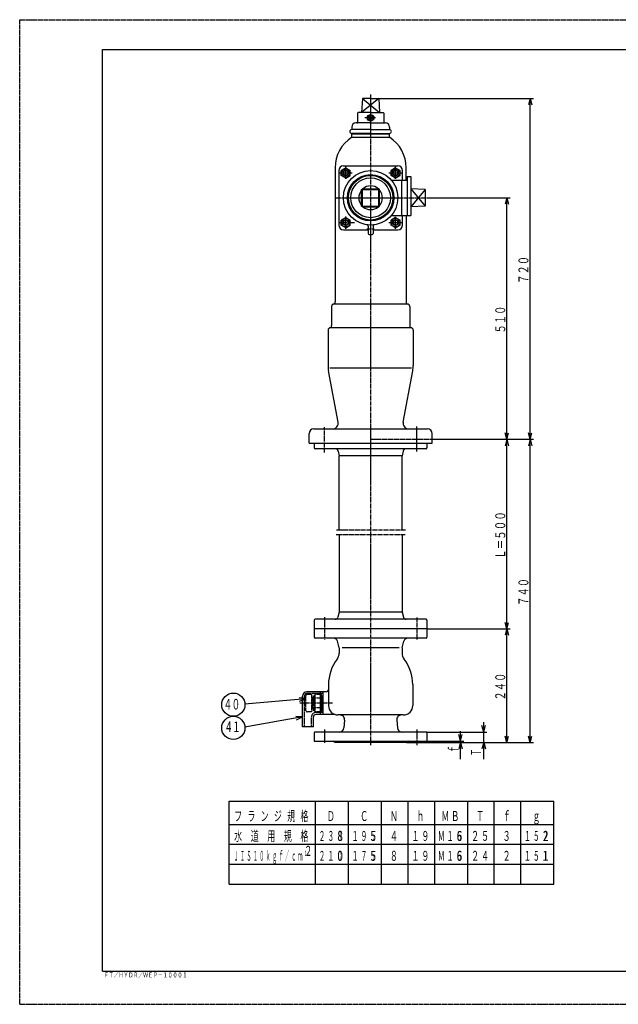
# Model space of a CAD drawing. Extents: x -1470 to 1470, y -1040 to 1040.
# Drawn here: x -1470 to -206, y -1040 to 1040 of the extents above; entities that cross this region are included whole.
import ezdxf
from ezdxf.enums import TextEntityAlignment as Align

# ---------------------------------------------------------------- set-up
doc = ezdxf.new("R2010")
doc.units = 0
doc.header["$MEASUREMENT"] = 0
for name, pattern in [('CENTER', [12, 9, -1, 1, -1]), ('DASHDOT', [8, 5, -1, 1, -1]), ('DASHED', [2, 1.2, -0.8])]:
    doc.linetypes.add(name, pattern=pattern)
for name, color, linetype in [('1', 7, 'CONTINUOUS'), ('101', 7, 'CONTINUOUS'), ('102', 7, 'CONTINUOUS'), ('103', 7, 'CONTINUOUS'), ('124', 7, 'CONTINUOUS'), ('125', 7, 'CONTINUOUS'), ('127', 7, 'CONTINUOUS')]:
    doc.layers.add(name, color=color, linetype=linetype)
doc.styles.get("Standard").update_dxf_attribs({"font": 'txt', "bigfont": 'BIGFONT'})
doc.dimstyles.get("Standard").update_dxf_attribs({"dimscale": 7, "dimtxt": 3, "dimasz": 2, "dimexe": 2, "dimexo": 0, "dimgap": 0.5, "dimtad": 1, "dimdec": 3, "dimzin": 0, "dimdsep": 46, "dimtxsty": 'Standard', "dimcen": 0.09, "dimadec": 0, "dimazin": 0, "dimtfac": 1, "dimtdec": 4, "dimtofl": 0, "dimtmove": 0, "dimatfit": 3, "dimfxl": 1, "dimtolj": 1, "dimtzin": 0, "dimarcsym": 0})

# ---------------------------------------------------------------- blocks, each defined once
blk = doc.blocks.new('*D0')
at = {"layer": '102', "color": 2}
for p, q in [((-608.382629, 663.445214), (-434, 663.445214)), ((-441, 663.445214), (-444.623467, 649.922253)), ((-441, 153.445354), (-441, 663.445214)), ((-441, 663.445214), (-437.376533, 649.922253)), ((-441, 153.445354), (-444.623467, 166.968315)), ((-441, 153.445354), (-437.376533, 166.968315)), ((-598.733, 153.445354), (-434, 153.445354))]:
    blk.add_line(p, q, dxfattribs=at)
at = {"layer": '102', "color": 2, "width": 0.893617}
blk.add_text('５１０', height=21, rotation=90, dxfattribs=at).set_placement((-444.5, 376.945284), (-444.5, 435.745284), align=Align.FIT)
blk = doc.blocks.new('*D1')
at = {"layer": '102', "color": 2}
for p, q in [((-711.232776, 873.444805), (-385, 873.444805)), ((-392, 873.444805), (-395.623467, 859.921844)), ((-392, 153.445354), (-392, 873.444805)), ((-392, 873.444805), (-388.376533, 859.921844)), ((-392, 153.445354), (-395.623467, 166.968315)), ((-392, 153.445354), (-388.376533, 166.968315)), ((-598.733, 153.445354), (-385, 153.445354))]:
    blk.add_line(p, q, dxfattribs=at)
blk = doc.blocks.new('*D2')
at = {"layer": '102', "color": 2}
for p, q in [((-609.732589, -246.554161), (-434, -246.554161)), ((-441, -246.554161), (-444.623467, -260.077122)), ((-441, -486.554161), (-441, -246.554161)), ((-441, -246.554161), (-437.376533, -260.077122)), ((-441, -486.554161), (-444.623467, -473.031199)), ((-441, -486.554161), (-437.376533, -473.031199)), ((-652.732817, -486.554161), (-434, -486.554161))]:
    blk.add_line(p, q, dxfattribs=at)
at = {"layer": '102', "color": 2, "width": 0.893617}
blk.add_text('２４０', height=21, rotation=90, dxfattribs=at).set_placement((-444.5, -398.054161), (-444.5, -339.254161), align=Align.FIT)
blk = doc.blocks.new('*D4')
at = {"layer": '102', "color": 2}
for p, q in [((-539, -483.554075), (-542.623467, -470.031113)), ((-539, -521.554161), (-539, -462.554075)), ((-539, -483.554075), (-535.376533, -470.031113)), ((-652.732817, -486.554161), (-532, -486.554161)), ((-609.732589, -483.554075), (-532, -483.554075)), ((-539, -486.554161), (-542.623467, -500.077122)), ((-539, -486.554161), (-535.376533, -500.077122))]:
    blk.add_line(p, q, dxfattribs=at)
blk = doc.blocks.new('*D5')
at = {"layer": '102', "color": 2}
for p, q in [((-490, -464.553532), (-493.623467, -451.030571)), ((-490, -521.554161), (-490, -443.553532)), ((-490, -464.553532), (-486.376533, -451.030571)), ((-611.732646, -464.553532), (-483, -464.553532)), ((-652.732817, -486.554161), (-483, -486.554161)), ((-490, -486.554161), (-493.623467, -500.077122)), ((-490, -486.554161), (-486.376533, -500.077122))]:
    blk.add_line(p, q, dxfattribs=at)
blk = doc.blocks.new('*D6')
at = {"layer": '102', "color": 2}
for p, q in [((-598.733, 153.445354), (-385, 153.445354)), ((-392, 153.445354), (-395.623467, 139.922392)), ((-392, -486.554161), (-392, 153.445354)), ((-392, 153.445354), (-388.376533, 139.922392)), ((-392, -486.554161), (-395.623467, -473.031199)), ((-392, -486.554161), (-388.376533, -473.031199)), ((-652.732817, -486.554161), (-385, -486.554161))]:
    blk.add_line(p, q, dxfattribs=at)
blk = doc.blocks.new('*D7')
at = {"layer": '102', "color": 2}
for p, q in [((-598.733, 153.445354), (-434, 153.445354)), ((-441, 153.445354), (-444.623467, 139.922392)), ((-441, -246.554161), (-441, 153.445354)), ((-441, 153.445354), (-437.376533, 139.922392)), ((-609.732589, -246.554161), (-434, -246.554161)), ((-441, -246.554161), (-444.623467, -233.031199)), ((-441, -246.554161), (-437.376533, -233.031199))]:
    blk.add_line(p, q, dxfattribs=at)

msp = doc.modelspace()

# ---------------------------------------------------------------- linework, layer by layer
at = {"layer": '1'}
for p, q in [((-746.233776, 873.444805), (-747.733819, 843.443948)), ((-728.733276, 873.444805), (-746.233776, 873.444805)), ((-728.733276, 873.444805), (-711.232776, 873.444805)), ((-711.232776, 873.444805), (-709.732733, 843.443948)), ((-756.234062, 842.44392), (-756.234062, 823.443377)), ((-728.733276, 843.443948), (-755.234033, 843.443948)), ((-728.733276, 835.907735), (-731.733276, 834.175685)), ((-731.733276, 834.175685), (-731.733276, 830.711583)), ((-728.733276, 832.443634), (-728.798289, 832.406099)), ((-728.733276, 843.443948), (-702.232519, 843.443948)), ((-728.733276, 835.907735), (-725.733276, 834.175685)), ((-725.733276, 834.175685), (-725.733276, 830.711583)), ((-701.23249, 842.44392), (-701.23249, 823.443377)), ((-768.734419, 812.443062), (-768.734419, 807.44292)), ((-728.733276, 821.44332), (-759.734162, 821.44332)), ((-731.733276, 830.711583), (-728.733276, 828.979532)), ((-725.733276, 830.711583), (-728.733276, 828.979532)), ((-728.733276, 821.44332), (-697.73239, 821.44332)), ((-688.732133, 812.443062), (-688.732133, 807.44292)), ((-728.733276, 807.44292), (-768.734419, 807.44292)), ((-728.733276, 799.442691), (-768.734419, 799.442691)), ((-768.734419, 791.19221), (-768.734419, 798.445214)), ((-768.734419, 798.445214), (-688.732133, 798.445214)), ((-768.734419, 791.19221), (-688.732133, 791.19221)), ((-728.733276, 807.44292), (-688.732133, 807.44292)), ((-728.733276, 799.442691), (-688.732133, 799.442691)), ((-688.732133, 791.19221), (-688.732133, 798.445214)), ((-786.232989, 730.945214), (-671.232989, 730.945214)), ((-803.732978, 726.656337), (-803.732989, 443.627812)), ((-796.232989, 720.945214), (-796.232989, 605.945214)), ((-781.232989, 726.895214), (-790.732989, 721.410387)), ((-790.732989, 710.480042), (-790.732989, 721.410387)), ((-781.232989, 704.995214), (-790.732989, 710.480042)), ((-781.232989, 726.895214), (-771.732989, 721.410387)), ((-781.232989, 704.995214), (-771.732989, 710.480042)), ((-771.732989, 710.480042), (-771.732989, 721.410387)), ((-676.232989, 726.895214), (-685.732989, 721.410387)), ((-685.732989, 710.480042), (-685.732989, 721.410387)), ((-676.232989, 704.995214), (-685.732989, 710.480042)), ((-676.232989, 726.895214), (-666.732989, 721.410387)), ((-676.232989, 704.995214), (-666.732989, 710.480042)), ((-666.732989, 710.480042), (-666.732989, 721.410387)), ((-661.232989, 700.945214), (-661.232989, 720.945214)), ((-653.733, 700.945214), (-653.733, 726.656337)), ((-651.732989, 708.445214), (-651.732989, 625.945214)), ((-651.732989, 708.445214), (-643.732989, 708.445214)), ((-643.732989, 708.445214), (-643.732989, 625.945214)), ((-685.143999, 700.945214), (-663.732989, 700.945214)), ((-663.732989, 700.945214), (-663.732989, 625.945214)), ((-663.732989, 700.945214), (-651.732989, 700.945214)), ((-663.732989, 700.945214), (-663.732989, 625.945214)), ((-747.733, 680.945214), (-746.233, 682.445214)), ((-747.733, 680.945214), (-709.733, 680.945214)), ((-747.733, 645.945214), (-747.733, 680.945214)), ((-746.233, 682.445214), (-711.233, 682.445214)), ((-746.233, 644.445214), (-746.233, 682.445214)), ((-711.233, 682.445214), (-709.733, 680.945214)), ((-711.233, 644.445214), (-711.233, 682.445214)), ((-709.733, 645.945214), (-709.733, 680.945214)), ((-613.732989, 680.945214), (-643.732989, 682.445214)), ((-613.732989, 680.945214), (-613.732989, 645.945214)), ((-746.233, 644.445214), (-747.733, 645.945214)), ((-747.733, 645.945214), (-709.733, 645.945214)), ((-709.733, 645.945214), (-711.233, 644.445214)), ((-613.732989, 645.945214), (-643.732989, 644.445214)), ((-746.233, 644.445214), (-711.233, 644.445214)), ((-685.143999, 625.945214), (-663.732989, 625.945214)), ((-663.732989, 625.945214), (-643.732989, 625.945214)), ((-661.232989, 605.945214), (-661.232989, 625.945214)), ((-653.733, 625.945214), (-653.732989, 443.627812)), ((-781.232989, 621.895214), (-790.732989, 616.410387)), ((-790.732989, 605.480042), (-790.732989, 616.410387)), ((-781.232989, 599.995214), (-790.732989, 605.480042)), ((-781.232989, 621.895214), (-771.732989, 616.410387)), ((-781.232989, 599.995214), (-771.732989, 605.480042)), ((-771.732989, 605.480042), (-771.732989, 616.410387)), ((-733.732989, 603.476473), (-733.732989, 587.945214)), ((-723.732989, 603.476473), (-723.732989, 587.945214)), ((-676.232989, 621.895214), (-685.732989, 616.410387)), ((-685.732989, 605.480042), (-685.732989, 616.410387)), ((-676.232989, 599.995214), (-685.732989, 605.480042)), ((-676.232989, 621.895214), (-666.732989, 616.410387)), ((-676.232989, 599.995214), (-666.732989, 605.480042)), ((-666.732989, 605.480042), (-666.732989, 616.410387)), ((-786.232989, 595.945214), (-733.732989, 595.945214)), ((-731.732989, 585.945214), (-725.732989, 585.945214)), ((-723.732989, 595.945214), (-671.232989, 595.945214)), ((-803.732989, 573.445214), (-803.732989, 443.627812)), ((-651.232989, 438.945354), (-806.232989, 438.945354)), ((-811.232989, 433.945354), (-811.232989, 393.627812)), ((-646.232989, 433.945354), (-646.232989, 393.627812)), ((-818.732989, 383.945354), (-818.732989, 309.049922)), ((-643.732989, 388.945354), (-813.732989, 388.945354)), ((-638.732989, 383.945354), (-638.732989, 309.049922)), ((-797.467011, 189.649736), (-817.703438, 297.936161)), ((-642.595909, 303.445354), (-814.870068, 303.445354)), ((-659.998967, 189.649736), (-639.76254, 297.936161)), ((-848.733, 175.445354), (-608.733, 175.445354)), ((-858.733, 145.445354), (-858.733, 165.445354)), ((-598.733, 145.445354), (-598.733, 165.445354)), ((-858.733, 145.445354), (-598.733, 145.445354)), ((-847.732989, 145.445354), (-847.732989, 135.445354)), ((-611.732989, 133.445354), (-845.732989, 133.445354)), ((-797.268339, 128.62205), (-795.233, 118.445354)), ((-660.197638, 128.62205), (-662.232978, 118.445354)), ((-609.732989, 145.445354), (-609.732989, 135.445354)), ((-662.232978, 118.445354), (-795.232978, 118.445354)), ((-795.232978, -38.431477), (-795.232978, 118.445241)), ((-662.233, -38.431477), (-662.233, 118.445354)), ((-795.232978, -48.431908), (-795.232978, -211.553161)), ((-662.233, -48.431908), (-662.233, -211.553161)), ((-847.732589, -228.553646), (-847.732589, -246.554161)), ((-611.732646, -226.553589), (-845.732532, -226.553589)), ((-795.234889, -211.553161), (-798.062614, -222.106376)), ((-662.233, -211.553161), (-795.232978, -211.553161)), ((-662.231089, -211.553161), (-659.403363, -222.106376)), ((-609.732589, -228.553646), (-609.732589, -246.554161)), ((-609.732589, -246.554161), (-847.732589, -246.554161)), ((-847.732589, -246.554161), (-847.732589, -264.554675)), ((-609.732589, -246.554161), (-847.732589, -246.554161)), ((-609.732589, -246.554161), (-609.732589, -264.554675)), ((-611.732646, -266.554732), (-845.732532, -266.554732)), ((-795.234889, -286.555304), (-799.00519, -272.484349)), ((-795.234889, -286.555304), (-795.234889, -298.225564)), ((-668.593994, -286.555304), (-788.679092, -286.555304)), ((-662.231089, -286.555304), (-658.460788, -272.484349)), ((-662.231089, -286.555304), (-662.231089, -298.225564)), ((-817.735532, -364.550532), (-817.735532, -408.554104)), ((-639.730446, -364.550532), (-639.730446, -408.554104)), ((-872.732989, -453.554878), (-872.732989, -388.554878)), ((-828.732989, -379.554878), (-863.732989, -379.554878)), ((-834.732989, -427.554878), (-834.732989, -379.554878)), ((-822.735532, -379.554703), (-828.732989, -379.554703)), ((-828.732989, -427.554878), (-828.732989, -379.554878)), ((-828.732989, -427.554878), (-828.732989, -379.554878)), ((-849.732989, -453.554878), (-849.732989, -432.554878)), ((-828.732989, -427.554878), (-844.732989, -427.554878)), ((-803.979433, -427.554878), (-828.732989, -427.554878)), ((-659.731017, -428.554675), (-797.73496, -428.554675)), ((-849.732989, -453.554878), (-872.732989, -453.554878)), ((-783.770294, -439.396849), (-785.126321, -455.397963)), ((-673.695684, -439.396849), (-672.339657, -455.397963)), ((-847.732589, -466.553589), (-847.732589, -483.554075)), ((-611.732646, -464.553532), (-845.732532, -464.553532)), ((-609.732589, -466.553589), (-609.732589, -483.554075)), ((-847.732589, -483.554075), (-609.732589, -483.554075)), ((-652.732817, -486.554161), (-804.732817, -486.554161))]:
    msp.add_line(p, q, dxfattribs=at)
at = {"layer": '1', "color": 2}
for p, q in [((-711.232776, 873.444805), (-747.733819, 843.443948)), ((-746.233776, 873.444805), (-709.732733, 843.443948)), ((-643.732989, 682.445214), (-613.732989, 645.945214)), ((-613.732989, 680.945214), (-643.732989, 644.445214))]:
    msp.add_line(p, q, dxfattribs=at)
at = {"layer": '1', "color": 2, "linetype": 'DASHED'}
for p, q in [((-728.733, 153.445354), (-598.733, 153.445354)), ((-868.732989, -453.554878), (-868.732989, -388.554878)), ((-865.732989, -419.054878), (-865.732989, -388.054878)), ((-828.732989, -383.554878), (-863.732989, -383.554878)), ((-852.732989, -385.054878), (-862.732989, -385.054878)), ((-852.732989, -422.054878), (-852.732989, -385.054878)), ((-849.732989, -392.054878), (-852.732989, -392.054878)), ((-851.732989, -393.054878), (-852.732989, -393.054878)), ((-851.732989, -415.054878), (-851.732989, -392.054878)), ((-851.732989, -393.054878), (-849.732989, -392.054878)), ((-849.732989, -419.554878), (-849.732989, -387.554878)), ((-845.732989, -387.554878), (-849.732989, -387.554878)), ((-846.732989, -419.554878), (-846.732989, -387.554878)), ((-845.732989, -422.054878), (-845.732989, -385.054878)), ((-833.46504, -385.054878), (-845.732989, -385.054878)), ((-833.46504, -393.304878), (-845.732989, -393.304878)), ((-831.732989, -388.054878), (-833.46504, -385.054878)), ((-831.732989, -419.054878), (-831.732989, -388.054878)), ((-828.732989, -393.077378), (-831.732989, -392.972615)), ((-829.732989, -394.204457), (-831.732989, -392.972615)), ((-829.732989, -414.067298), (-829.732989, -393.042457)), ((-828.732989, -394.239378), (-829.732989, -394.204457)), ((-851.732989, -414.054878), (-852.732989, -414.054878)), ((-849.732989, -415.054878), (-852.732989, -415.054878)), ((-851.732989, -414.054878), (-849.732989, -415.054878)), ((-833.46504, -413.804878), (-845.732989, -413.804878)), ((-829.732989, -412.905298), (-831.732989, -414.13714)), ((-828.732989, -414.032378), (-831.732989, -414.13714)), ((-828.732989, -412.870378), (-829.732989, -412.905298)), ((-852.732989, -422.054878), (-862.732989, -422.054878)), ((-853.732989, -453.554878), (-853.732989, -432.554878)), ((-845.732989, -419.554878), (-849.732989, -419.554878)), ((-833.46504, -422.054878), (-845.732989, -422.054878)), ((-828.732989, -423.554878), (-844.732989, -423.554878)), ((-831.732989, -419.054878), (-833.46504, -422.054878))]:
    msp.add_line(p, q, dxfattribs=at)
at = {"layer": '1'}
for centre, radius in [((-728.733276, 832.443634), 7), ((-728.733276, 832.443634), 6.5), ((-728.733276, 832.443634), 6), ((-781.232989, 715.945214), 9), ((-781.232989, 715.945214), 6), ((-728.732989, 663.445214), 57.5), ((-728.733, 663.445214), 49), ((-728.733, 663.445214), 47), ((-676.232989, 715.945214), 9), ((-676.232989, 715.945214), 6), ((-728.733, 663.445214), 42), ((-781.232989, 610.945214), 9), ((-781.232989, 610.945214), 6), ((-676.232989, 610.945214), 9), ((-676.232989, 610.945214), 6)]:
    msp.add_circle(centre, radius, dxfattribs=at)
at = {"layer": '1', "color": 2}
for centre in [(-781.232989, 715.945214), (-676.232989, 715.945214), (-781.232989, 610.945214), (-676.232989, 610.945214)]:
    msp.add_circle(centre, 5, dxfattribs=at)
at = {"layer": '1'}
for centre, radius, start, end in [((-755.234033, 842.44392), 1.000029, 90, 180), ((-702.232519, 842.44392), 1.000029, 0, 90), ((-759.734162, 812.443062), 9.000257, 90, 180), ((-758.234119, 823.443377), 2.000057, 270, 360), ((-699.232433, 823.443377), 2.000057, 180, 270), ((-697.73239, 812.443062), 9.000257, 0, 90), ((-726.732978, 726.656337), 77, 123.057011, 180), ((-768.734419, 803.442805), 4.000114, 90, 270), ((-766.733, 802.445214), 4, 270, 311.354943), ((-690.732978, 802.445214), 4, 228.645057, 270), ((-688.732133, 803.442805), 4.000114, 270, 90), ((-730.733, 726.656337), 77, 0, 56.943499), ((-786.232989, 720.945214), 10, 90, 180), ((-671.232989, 720.945214), 10, 0, 90), ((-728.733, 663.445214), 25, 49.464198, 130.535802), ((-728.733, 663.445214), 25, 139.464198, 220.535802), ((-728.733, 663.445214), 25, 319.464198, 40.535802), ((-728.733, 663.445214), 25, 229.464198, 310.535802), ((-786.232989, 605.945214), 10, 180, 270), ((-736.732989, 603.476473), 3, 0, 82.401444), ((-720.732989, 603.476473), 3, 97.598556, 180), ((-671.232989, 605.945214), 10, 270, 360), ((-731.732989, 587.945214), 2, 180, 270), ((-725.732989, 587.945214), 2, 270, 360), ((-806.232989, 433.945354), 5, 90, 180), ((-808.732989, 443.627812), 5, 284.477512, 360), ((-648.732989, 443.627812), 5, 180, 255.522488), ((-651.232989, 433.945354), 5, 0, 90), ((-813.732989, 383.945354), 5, 90, 180), ((-816.232989, 393.627812), 5, 284.477512, 360), ((-641.232989, 393.627812), 5, 180, 255.522488), ((-643.732989, 383.945354), 5, 0, 90), ((-758.232989, 309.049922), 60.5, 180, 190.585263), ((-699.232989, 309.049922), 60.5, 349.414737, 0), ((-809.262802, 187.445354), 12, 270, 10.585263), ((-648.203175, 187.445354), 12, 169.414737, 270), ((-848.733, 165.445354), 10, 90, 180), ((-608.733, 165.445354), 10, 0, 90), ((-845.732989, 135.445354), 2, 180, 270), ((-803.151823, 127.445354), 6, 11.309932, 90), ((-654.314154, 127.445354), 6, 90, 168.690068), ((-611.732989, 135.445354), 2, 270, 360), ((-845.732532, -228.553646), 2.000057, 90, 180), ((-803.858335, -220.553418), 6.000171, 270, 345), ((-653.607643, -220.553418), 6.000171, 195, 270), ((-611.732646, -228.553646), 2.000057, 0, 90), ((-845.732532, -264.554675), 2.000057, 180, 270), ((-806.732817, -274.554961), 8.000229, 15, 90), ((-650.733161, -274.554961), 8.000229, 90, 165), ((-611.732646, -264.554675), 2.000057, 270, 360), ((-728.732989, -364.550532), 89.002543, 142.521148, 180), ((-815.23546, -298.225564), 20.000571, 322.521148, 360), ((-642.230517, -298.225564), 20.000571, 180, 217.478852), ((-728.732989, -364.550532), 89.002543, 0, 37.478852), ((-863.732989, -388.554878), 9, 90, 180), ((-822.735532, -374.554703), 5, 270, 360), ((-797.73496, -408.554104), 20.000571, 180, 270), ((-659.731017, -408.554104), 20.000571, 270, 360), ((-844.732989, -432.554878), 5, 90, 180), ((-793.734577, -438.552418), 10, 355.155997, 90), ((-663.731401, -438.552418), 10, 90, 184.844003), ((-795.090604, -454.553532), 10, 270, 355.155997), ((-662.375374, -454.553532), 10, 184.844003, 270), ((-845.732532, -466.553589), 2.000057, 90, 180), ((-611.732646, -466.553589), 2.000057, 0, 90), ((-807.732903, -486.554161), 3.000086, 0, 90), ((-649.732732, -486.554161), 3.000086, 90, 180)]:
    msp.add_arc(centre, radius, start, end, dxfattribs=at)
at = {"layer": '1', "color": 2, "linetype": 'DASHED'}
for centre, radius, start, end in [((-863.732989, -388.554878), 5, 90, 180), ((-862.732989, -388.054878), 3, 90, 180), ((-837.511002, -389.179878), 5.778013, 314.445796, 360), ((-862.927946, -403.554878), 31.194957, 340.817466, 19.182534), ((-837.511002, -417.929878), 5.778013, 0, 45.554204), ((-862.732989, -419.054878), 3, 180, 270), ((-844.732989, -432.554878), 9, 90, 180)]:
    msp.add_arc(centre, radius, start, end, dxfattribs=at)
at = {"layer": '101', "color": 2}
for p, q in [((-865.749641, -394.712051), (-879.536217, -392.276824)), ((-878.90678, -399.496371), (-865.749641, -394.712051)), ((-872.473, -432.800453), (-886.42153, -431.601078)), ((-885.152469, -438.736029), (-872.473, -432.800453))]:
    msp.add_line(p, q, dxfattribs=at)
for points in [[(-865.749641, -394.712051), (-994.239899, -405.914497)], [(-872.473, -432.800453), (-994.239899, -454.458572)]]:
    msp.add_lwpolyline(points, dxfattribs=at)
for centre in [(-1018.732988, -406.860992), (-1018.732988, -455.860992)]:
    msp.add_circle(centre, 24.5, dxfattribs=at)
at = {"layer": '103', "color": 2, "linetype": 'CENTER'}
for p, q in [((-728.732989, 881.573883), (-728.732989, -492.113566)), ((-718.414555, 832.443634), (-740.817509, 832.443634)), ((-801.687561, 663.445214), (-608.382629, 663.445214)), ((-736.542946, 597.945214), (-721.394402, 597.945214)), ((-826.233, 125.382549), (-826.233, 179.204283)), ((-631.233, 127.695686), (-631.233, 180.665771)), ((-655.433693, -38.431477), (-800.954834, -38.431477)), ((-656.113869, -48.431908), (-801.634956, -48.431908)), ((-826.232989, -222.25786), (-826.232989, -269.758032)), ((-631.232989, -222.988604), (-631.232989, -269.758032)), ((-809.61039, -403.554435), (-878.525491, -403.554435)), ((-826.232989, -459.34865), (-826.232989, -487.541872)), ((-631.232989, -459.436503), (-631.232989, -492.113566))]:
    msp.add_line(p, q, dxfattribs=at)
at = {"layer": '103', "color": 2, "linetype": 'DASHDOT'}
for p, q in [((-781.232989, 703.129318), (-781.232989, 728.963341)), ((-676.232989, 703.129318), (-676.232989, 728.963341)), ((-794.243225, 715.945214), (-768.113281, 715.945214)), ((-690.01387, 715.945214), (-662.722565, 715.945214)), ((-781.232989, 598.051346), (-781.232989, 623.885368)), ((-793.952805, 610.945214), (-762.267032, 610.945214)), ((-690.01387, 610.945214), (-662.432198, 610.945214)), ((-676.232989, 598.051346), (-676.232989, 623.304581))]:
    msp.add_line(p, q, dxfattribs=at)
at = {"layer": '124'}
for p, q in [((-1295, -969.5), (-1295, 976.5)), ((-1295, 976.5), (1407, 976.5)), ((-1027.5, -610.5), (-341.5, -610.5)), ((-1027.5, -785.5), (-1027.5, -610.5)), ((-845.5, -785.5), (-845.5, -610.5)), ((-341.5, -785.5), (-341.5, -610.5)), ((-1027.5, -659.5), (-341.5, -659.5)), ((-1027.5, -785.5), (-341.5, -785.5)), ((-1295, -969.5), (1407, -969.5))]:
    msp.add_line(p, q, dxfattribs=at)
at = {"layer": '124', "color": 2}
for p, q in [((-775.5, -785.5), (-775.5, -610.5)), ((-705.5, -785.5), (-705.5, -610.5)), ((-649.5, -785.5), (-649.5, -610.5)), ((-593.5, -785.5), (-593.5, -610.5)), ((-523.5, -785.5), (-523.5, -610.5)), ((-467.5, -785.5), (-467.5, -610.5)), ((-411.5, -785.5), (-411.5, -610.5)), ((-1027.5, -701.5), (-341.5, -701.5)), ((-1027.5, -743.5), (-341.5, -743.5))]:
    msp.add_line(p, q, dxfattribs=at)
at = {"layer": '127', "color": 2, "linetype": 'DASHED'}
for p, q in [((-1470, 1039.5), (1470, 1039.5)), ((-1470, -1039.5), (-1470, 1039.5)), ((-1470, -1039.5), (1470, -1039.5))]:
    msp.add_line(p, q, dxfattribs=at)

# ---------------------------------------------------------------- texts
at = {"layer": '101'}
for s, width, p, p2 in [('４', 1, (-1039.422678, -417.090813), (-1021.502677, -417.090813)), ('０', 1.090909, (-1022.219209, -417.090813), (-1004.299209, -417.090813)), ('１', 1.5, (-1021.265917, -464.829292), (-1003.345916, -464.829292))]:
    msp.add_text(s, height=22.4, dxfattribs=dict(at, width=width)).set_placement(p, p2, align=Align.FIT)
msp.add_text('４', height=22.4, dxfattribs=at).set_placement((-1037.516466, -464.783119), (-1019.596466, -464.783119), align=Align.FIT)
at = {"layer": '102'}
for s, width, p, p2 in [('７２０', 0.893617, (-395.5, 481.945079), (-395.5, 540.745079)), ('Ｌ＝５００', 0.86747, (-444.5, -99.054404), (-444.5, 1.745596)), ('７４０', 0.893617, (-395.5, -198.054404), (-395.5, -139.254404)), ('ｆ', 1.2, (-542.84922, -509.435905), (-542.84922, -492.635905)), ('Ｔ', 0.923077, (-495.573586, -515.880646), (-495.573586, -499.080646))]:
    msp.add_text(s, height=21, rotation=90, dxfattribs=dict(at, width=width)).set_placement(p, p2, align=Align.FIT)
at = {"layer": '124', "color": 2, "width": 0.851351}
msp.add_text('ＦＴ／ＨＹＤＲ／ＷＥＰ－１０００１', height=10.5, dxfattribs=at).set_placement((-1292.275558, -982.827194), (-1115.875558, -982.827194), align=Align.FIT)
at = {"layer": '125'}
for s, p, p2 in [('フ', (-1017, -652.5), (-1000.2, -652.5)), ('Ｄ', (-821, -652.5), (-804.2, -652.5)), ('Ｃ', (-751, -652.5), (-734.2, -652.5)), ('ｈ', (-632, -652.5), (-615.2, -652.5)), ('ｈ', (-632, -652.5), (-615.2, -652.5)), ('Ｂ', (-558.5, -652.5), (-541.7, -652.5)), ('Ｂ', (-558.5, -652.5), (-541.7, -652.5)), ('ｇ', (-387, -652.5), (-370.2, -652.5)), ('ｇ', (-387, -652.5), (-370.2, -652.5)), ('８', (-801.166667, -694.5), (-784.366667, -694.5)), ('５', (-731.166667, -694.5), (-714.366667, -694.5)), ('４', (-688, -694.5), (-671.2, -694.5)), ('４', (-688, -694.5), (-671.2, -694.5)), ('９', (-621.5, -694.5), (-604.7, -694.5)), ('９', (-621.5, -694.5), (-604.7, -694.5)), ('６', (-549.166667, -694.5), (-532.366667, -694.5)), ('２', (-516.5, -694.5), (-499.7, -694.5)), ('５', (-495.5, -694.5), (-478.7, -694.5)), ('５', (-495.5, -694.5), (-478.7, -694.5)), ('３', (-450, -694.5), (-433.2, -694.5)), ('３', (-450, -694.5), (-433.2, -694.5)), ('２', (-367.166667, -694.5), (-350.366667, -694.5)), ('２', (-868.833333, -726), (-852.033333, -726)), ('５', (-731.166667, -736.5), (-714.366667, -736.5)), ('８', (-688, -736.5), (-671.2, -736.5)), ('８', (-688, -736.5), (-671.2, -736.5)), ('９', (-621.5, -736.5), (-604.7, -736.5)), ('９', (-621.5, -736.5), (-604.7, -736.5)), ('６', (-549.166667, -736.5), (-532.366667, -736.5)), ('２', (-516.5, -736.5), (-499.7, -736.5)), ('４', (-495.5, -736.5), (-478.7, -736.5)), ('４', (-495.5, -736.5), (-478.7, -736.5)), ('２', (-450, -736.5), (-433.2, -736.5)), ('２', (-450, -736.5), (-433.2, -736.5))]:
    msp.add_text(s, height=21, dxfattribs=at).set_placement(p, p2, align=Align.FIT)
for s, height, width, p, p2 in [('ラ', 21, 0.923077, (-989, -652.5), (-972.2, -652.5)), ('ン', 21, 0.923077, (-961, -652.5), (-944.2, -652.5)), ('ジ', 21, 0.857143, (-933, -652.5), (-916.2, -652.5)), ('規', 21, 0.857143, (-905, -652.5), (-888.2, -652.5)), ('格', 21, 0.857143, (-877, -652.5), (-860.2, -652.5)), ('格', 21, 0.857143, (-877, -652.5), (-860.2, -652.5)), ('Ｎ', 21, 0.923077, (-688, -652.5), (-671.2, -652.5)), ('Ｎ', 21, 0.923077, (-688, -652.5), (-671.2, -652.5)), ('Ｍ', 21, 0.857143, (-579.5, -652.5), (-562.7, -652.5)), ('Ｔ', 21, 0.923077, (-506, -652.5), (-489.2, -652.5)), ('Ｔ', 21, 0.923077, (-506, -652.5), (-489.2, -652.5)), ('ｆ', 21, 1.2, (-450, -652.5), (-433.2, -652.5)), ('ｆ', 21, 1.2, (-450, -652.5), (-433.2, -652.5)), ('水', 21, 0.857143, (-1017, -694.5), (-1000.2, -694.5)), ('道', 21, 0.857143, (-982, -694.5), (-965.2, -694.5)), ('用', 21, 0.923077, (-947, -694.5), (-930.2, -694.5)), ('規', 21, 0.857143, (-912, -694.5), (-895.2, -694.5)), ('格', 21, 0.857143, (-877, -694.5), (-860.2, -694.5)), ('格', 21, 0.857143, (-877, -694.5), (-860.2, -694.5)), ('２', 21, 0.833333, (-838.5, -694.5), (-824.5, -694.5)), ('３', 21, 0.833333, (-819.833333, -694.5), (-805.833333, -694.5)), ('８', 21, 0.833333, (-801.166667, -694.5), (-787.166667, -694.5)), ('１', 21, 1.25, (-768.5, -694.5), (-754.5, -694.5)), ('９', 21, 0.833333, (-749.833333, -694.5), (-735.833333, -694.5)), ('５', 21, 0.833333, (-731.166667, -694.5), (-717.166667, -694.5)), ('１', 21, 1.5, (-642.5, -694.5), (-625.7, -694.5)), ('Ｍ', 21, 0.714286, (-586.5, -694.5), (-572.5, -694.5)), ('１', 21, 1.25, (-567.833333, -694.5), (-553.833333, -694.5)), ('６', 21, 0.833333, (-549.166667, -694.5), (-535.166667, -694.5)), ('１', 21, 1.25, (-404.5, -694.5), (-390.5, -694.5)), ('５', 21, 0.833333, (-385.833333, -694.5), (-371.833333, -694.5)), ('２', 21, 0.833333, (-367.166667, -694.5), (-353.166667, -694.5)), ('Ｊ', 21, 0.7, (-1017.7, -736.5), (-1007.9, -736.5)), ('Ｉ', 21, 0.875, (-1004.166667, -736.5), (-994.366667, -736.5)), ('Ｓ', 21, 0.583333, (-990.633333, -736.5), (-980.833333, -736.5)), ('１', 21, 0.875, (-977.1, -736.5), (-967.3, -736.5)), ('０', 21, 0.636364, (-963.566667, -736.5), (-953.766667, -736.5)), ('ｋ', 21, 0.583333, (-950.033333, -736.5), (-940.233333, -736.5)), ('ｇ', 21, 0.583333, (-936.5, -736.5), (-926.7, -736.5)), ('ｆ', 21, 0.7, (-922.966667, -736.5), (-913.166667, -736.5)), ('／ ', 21, 0.259259, (-909.433333, -736.5), (-899.633333, -736.5)), ('ｃ', 21, 0.636364, (-895.9, -736.5), (-886.1, -736.5)), ('ｍ', 21, 0.538462, (-882.366667, -736.5), (-872.566667, -736.5)), ('２', 10.5, 0.583333, (-868.833333, -726), (-863.933333, -726)), ('２', 21, 0.833333, (-838.5, -736.5), (-824.5, -736.5)), ('１', 21, 1.25, (-819.833333, -736.5), (-805.833333, -736.5)), ('０', 21, 0.909091, (-801.166667, -736.5), (-787.166667, -736.5)), ('０', 21, 1.090909, (-801.166667, -736.5), (-784.366667, -736.5)), ('１', 21, 1.25, (-768.5, -736.5), (-754.5, -736.5)), ('７', 21, 0.833333, (-749.833333, -736.5), (-735.833333, -736.5)), ('５', 21, 0.833333, (-731.166667, -736.5), (-717.166667, -736.5)), ('１', 21, 1.5, (-642.5, -736.5), (-625.7, -736.5)), ('Ｍ', 21, 0.714286, (-586.5, -736.5), (-572.5, -736.5)), ('１', 21, 1.25, (-567.833333, -736.5), (-553.833333, -736.5)), ('６', 21, 0.833333, (-549.166667, -736.5), (-535.166667, -736.5)), ('１', 21, 1.25, (-404.5, -736.5), (-390.5, -736.5)), ('５', 21, 0.833333, (-385.833333, -736.5), (-371.833333, -736.5)), ('１', 21, 1.25, (-367.166667, -736.5), (-353.166667, -736.5)), ('１', 21, 1.5, (-367.166667, -736.5), (-350.366667, -736.5))]:
    msp.add_text(s, height=height, dxfattribs=dict(at, width=width)).set_placement(p, p2, align=Align.FIT)

# ---------------------------------------------------------------- dimensions: what is measured, and where the dimension line sits
at = {"layer": '102', "color": 2}
for base, p1, p2, picture, middle in [((-392, 873.444805), (-598.733, 153.445354), (-711.232776, 873.444805), '*D1', (-394.5, 513.445079)), ((-441, 663.445214), (-598.733, 153.445354), (-608.382629, 663.445214), '*D0', (-476, 397.945284)), ((-392, 153.445354), (-652.732817, -486.554161), (-598.733, 153.445354), '*D6', (-394.5, -166.554404)), ((-441, 153.445354), (-609.732589, -246.554161), (-598.733, 153.445354), '*D7', (-443.5, -46.554404)), ((-441, -246.554161), (-652.732817, -486.554161), (-609.732589, -246.554161), '*D2', (-476, -377.054161)), ((-490, -464.553532), (-652.732817, -486.554161), (-611.732646, -464.553532), '*D5', (-492.5, -454.053532)), ((-539, -483.554075), (-652.732817, -486.554161), (-609.732589, -483.554075), '*D4', (-541.5, -473.054075))]:
    dim = msp.add_linear_dim(base=base, p1=p1, p2=p2, angle=90, dimstyle='Standard', dxfattribs=at)
    dim.commit()
    dim.dimension.update_dxf_attribs({"geometry": picture, "text_midpoint": middle})

doc.saveas('drawing.dxf')
